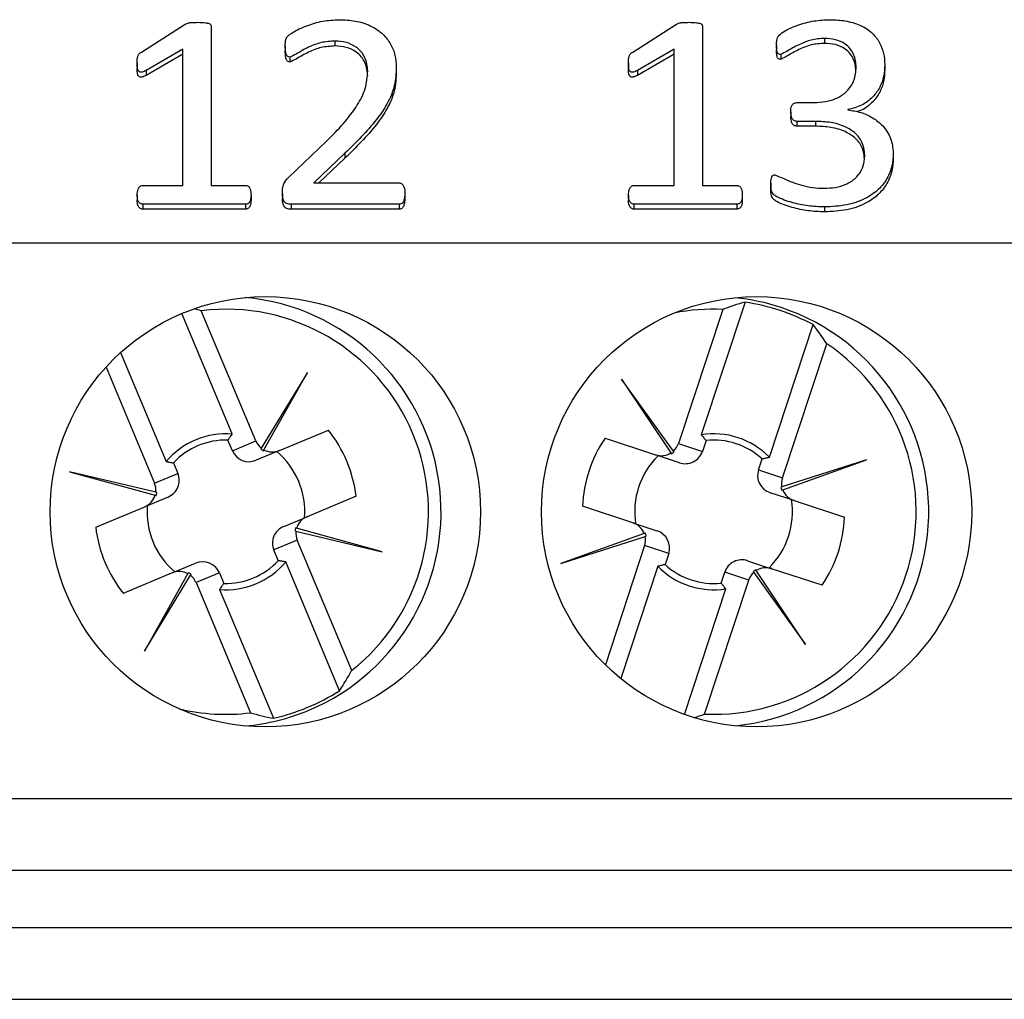
# Model space of a CAD drawing. Units: millimetres. Extents: x 71 to 1645, y 88 to 1372.
# Drawn here: x 1439 to 1452, y 851 to 865 of the extents above; entities that cross this region are included whole.
import ezdxf

# ---------------------------------------------------------------- set-up
doc = ezdxf.new("R2010")
doc.units = ezdxf.units.MM

msp = doc.modelspace()

# ---------------------------------------------------------------- linework, layer by layer
at = {"color": 7, "linetype": 'Continuous', "lineweight": 25}
for p, q in [((1440.255, 864.386), (1440.864, 864.775)), ((1441.228, 864.745), (1441.228, 862.524)), ((1447.105, 864.386), (1447.714, 864.775)), ((1448.078, 864.745), (1448.078, 862.524)), ((1442.952, 864.538), (1442.952, 864.47)), ((1449.778, 864.576), (1449.778, 864.507)), ((1440.831, 864.426), (1440.32, 864.128)), ((1440.831, 862.524), (1440.831, 864.426)), ((1442.26, 864.469), (1442.26, 864.401)), ((1447.681, 864.426), (1447.17, 864.128)), ((1447.681, 862.524), (1447.681, 864.426)), ((1449.11, 864.485), (1449.11, 864.416)), ((1440.831, 864.358), (1440.32, 864.06)), ((1442.323, 864.315), (1442.323, 864.246)), ((1447.681, 864.358), (1447.17, 864.06)), ((1449.168, 864.352), (1449.168, 864.283)), ((1440.195, 864.234), (1440.195, 864.166)), ((1440.32, 864.128), (1440.32, 864.06)), ((1443.808, 864.178), (1443.808, 864.11)), ((1447.045, 864.234), (1447.045, 864.166)), ((1447.17, 864.128), (1447.17, 864.06)), ((1450.619, 864.207), (1450.619, 864.138)), ((1449.392, 863.68), (1449.629, 863.68)), ((1450.105, 863.582), (1450.105, 863.578)), ((1449.308, 863.554), (1449.308, 863.485)), ((1449.655, 863.419), (1449.395, 863.419)), ((1449.395, 863.419), (1449.395, 863.351)), ((1449.655, 863.419), (1449.655, 863.351)), ((1449.655, 863.351), (1449.395, 863.351)), ((1442.306, 862.636), (1442.841, 863.149)), ((1443.092, 862.975), (1442.657, 862.561)), ((1443.092, 862.906), (1442.729, 862.561)), ((1443.092, 862.975), (1443.092, 862.906)), ((1450.738, 862.981), (1450.738, 862.912)), ((1440.27, 862.524), (1440.831, 862.524)), ((1441.228, 862.524), (1441.71, 862.524)), ((1442.657, 862.561), (1443.845, 862.561)), ((1447.12, 862.524), (1447.681, 862.524)), ((1448.078, 862.524), (1448.56, 862.524)), ((1449.031, 862.555), (1449.031, 862.487)), ((1440.195, 862.391), (1440.195, 862.323)), ((1441.783, 862.391), (1441.783, 862.323)), ((1442.22, 862.415), (1442.22, 862.346)), ((1443.928, 862.414), (1443.928, 862.346)), ((1447.045, 862.391), (1447.045, 862.323)), ((1448.633, 862.391), (1448.633, 862.323)), ((1440.272, 862.262), (1440.272, 862.194)), ((1441.707, 862.262), (1440.272, 862.262)), ((1441.707, 862.194), (1440.272, 862.194)), ((1441.707, 862.262), (1441.707, 862.194)), ((1443.848, 862.262), (1442.341, 862.262)), ((1442.341, 862.262), (1442.341, 862.194)), ((1443.848, 862.194), (1442.341, 862.194)), ((1443.848, 862.262), (1443.848, 862.194)), ((1447.122, 862.262), (1447.122, 862.194)), ((1448.557, 862.262), (1447.122, 862.262)), ((1448.557, 862.194), (1447.122, 862.194)), ((1448.557, 862.262), (1448.557, 862.194)), ((1449.78, 862.225), (1449.78, 862.157)), ((1359.932, 861.724), (1476.082, 861.724)), ((1448.671, 860.898), (1448.06, 859.049)), ((1441.521, 859.059), (1440.819, 860.739)), ((1441.848, 858.961), (1441.089, 860.778)), ((1448.359, 860.796), (1447.741, 858.926)), ((1449.01, 858.735), (1449.62, 860.584)), ((1449.193, 858.447), (1449.811, 860.317)), ((1439.963, 860.193), (1440.598, 858.673)), ((1439.761, 859.991), (1440.438, 858.372)), ((1442.568, 859.916), (1441.926, 858.86)), ((1441.962, 858.837), (1442.568, 859.916)), ((1447.672, 858.82), (1446.95, 859.823)), ((1446.95, 859.823), (1447.637, 858.794)), ((1442.179, 858.828), (1442.862, 859.113)), ((1441.523, 858.825), (1441.461, 858.974)), ((1441.523, 858.825), (1441.848, 858.961)), ((1446.719, 859), (1447.422, 858.768)), ((1447.741, 858.926), (1448.076, 858.815)), ((1448.127, 858.969), (1448.076, 858.815)), ((1442.179, 858.828), (1441.854, 858.692)), ((1441.926, 858.86), (1441.918, 858.847)), ((1441.955, 858.825), (1441.962, 858.837)), ((1447.757, 858.658), (1447.422, 858.768)), ((1447.637, 858.794), (1447.645, 858.783)), ((1447.681, 858.808), (1447.672, 858.82)), ((1440.701, 858.656), (1440.763, 858.507)), ((1448.858, 858.557), (1448.909, 858.71)), ((1450.363, 858.697), (1449.186, 858.32)), ((1449.198, 858.279), (1450.363, 858.697)), ((1440.455, 858.246), (1439.252, 858.531)), ((1439.252, 858.531), (1440.446, 858.204)), ((1440.438, 858.372), (1440.763, 858.507)), ((1448.858, 858.557), (1449.193, 858.447)), ((1440.446, 858.204), (1440.459, 858.2)), ((1440.469, 858.243), (1440.455, 858.246)), ((1449.356, 858.13), (1449.021, 858.24)), ((1449.186, 858.32), (1449.171, 858.316)), ((1449.185, 858.274), (1449.198, 858.279)), ((1440.625, 858.179), (1440.3, 858.043)), ((1443.247, 858.19), (1442.564, 857.905)), ((1449.356, 858.13), (1450.058, 857.898)), ((1439.617, 857.758), (1440.3, 858.043)), ((1447.108, 857.819), (1446.406, 858.051)), ((1442.239, 857.769), (1442.564, 857.905)), ((1447.108, 857.819), (1447.443, 857.708)), ((1442.395, 857.706), (1442.409, 857.702)), ((1442.418, 857.745), (1442.405, 857.748)), ((1442.409, 857.702), (1443.612, 857.417)), ((1443.612, 857.417), (1442.418, 857.745)), ((1447.266, 857.67), (1446.101, 857.252)), ((1447.279, 857.674), (1447.266, 857.67)), ((1442.426, 857.577), (1442.101, 857.441)), ((1443.186, 855.759), (1442.426, 857.577)), ((1446.101, 857.252), (1447.278, 857.628)), ((1447.278, 857.628), (1447.293, 857.633)), ((1442.163, 857.292), (1442.101, 857.441)), ((1447.271, 857.502), (1446.723, 855.841)), ((1447.606, 857.391), (1447.271, 857.502)), ((1447.606, 857.391), (1447.555, 857.238)), ((1440.685, 857.12), (1441.01, 857.256)), ((1443.016, 855.478), (1442.266, 857.275)), ((1448.707, 857.291), (1449.042, 857.18)), ((1440.685, 857.12), (1440.002, 856.835)), ((1440.902, 857.111), (1440.296, 856.032)), ((1440.909, 857.123), (1440.902, 857.111)), ((1441.341, 857.123), (1441.016, 856.987)), ((1441.341, 857.123), (1441.403, 856.975)), ((1447.454, 857.213), (1446.937, 855.648)), ((1448.337, 856.98), (1448.388, 857.133)), ((1448.723, 857.022), (1448.388, 857.133)), ((1448.783, 857.141), (1448.792, 857.128)), ((1448.792, 857.128), (1449.514, 856.125)), ((1448.827, 857.154), (1448.819, 857.165)), ((1449.514, 856.125), (1448.827, 857.154)), ((1449.745, 856.948), (1449.042, 857.18)), ((1440.296, 856.032), (1440.938, 857.088)), ((1440.938, 857.088), (1440.946, 857.101)), ((1441.016, 856.987), (1441.775, 855.17)), ((1448.105, 855.152), (1448.723, 857.022)), ((1441.343, 856.89), (1442.094, 855.093)), ((1447.825, 855.148), (1448.404, 856.9)), ((1359.932, 853.974), (1476.082, 853.974)), ((1359.932, 852.974), (1476.082, 852.974)), ((1381.432, 852.174), (1454.582, 852.174)), ((1381.432, 851.174), (1454.582, 851.174))]:
    msp.add_line(p, q, dxfattribs=at)
for centre in [(1441.982, 857.974), (1448.832, 857.974)]:
    msp.add_circle(centre, 3, dxfattribs=at)
for centre, radius, start, end in [((1441.432, 857.974), 3, 292.6702, 84.7405), ((1448.232, 857.974), 3, 71.7278, 84.2608), ((1448.232, 857.974), 3, 275.7392, 71.7278), ((1448.232, 857.974), 2.956, 61.9904, 81.4652), ((1441.432, 857.974), 2.825, 308.371, 96.9694), ((1448.232, 857.974), 2.825, 87.4286, 101.2136), ((1448.232, 857.974), 2.825, 267.4286, 56.027), ((1441.432, 857.974), 1.088, 85.316, 140.0244), ((1441.432, 857.974), 1.828, 6.7956, 38.5447), ((1448.232, 857.974), 1.088, 44.3736, 99.082), ((1441.432, 857.974), 1, 88.3499, 136.9904), ((1448.232, 857.974), 1.828, 145.8533, 177.6023), ((1448.232, 857.974), 1, 47.4075, 96.048), ((1441.432, 857.974), 1.1, 355.6345, 49.7059), ((1448.232, 857.974), 1.1, 134.6921, 188.7635), ((1448.232, 857.974), 1.1, 314.6921, 8.7635), ((1441.432, 857.974), 1.1, 175.6345, 229.7059), ((1448.232, 857.974), 1.828, 325.8533, 357.6023), ((1441.432, 857.974), 1.828, 186.7956, 218.5447), ((1441.432, 857.974), 1.088, 265.316, 320.0244), ((1441.432, 857.974), 1, 268.3499, 316.9904), ((1448.232, 857.974), 1.088, 224.3736, 279.082), ((1448.232, 857.974), 1, 227.4075, 276.048), ((1441.432, 857.974), 2.956, 282.9328, 302.4076), ((1441.432, 857.974), 2.825, 256.6647, 276.9694), ((1441.432, 857.974), 3, 275.2595, 292.6702)]:
    msp.add_arc(centre, radius, start, end, dxfattribs=at)
for centre, major_axis, ratio, start_param, end_param in [((1450.235, 857.313), (4.037, -1.333), 0.868224, 2.231657, 2.31314), ((1439.486, 857.161), (3.922, 1.638), 0.868224, 0.828452, 0.854172), ((1446.229, 858.635), (4.037, -1.333), 0.868224, 0.828452, 0.909936), ((1442.083, 859.059), (0.234, 0.098), 0.984808, 3.141593, 3.653255), ((1447.5, 859.006), (-0.241, 0.08), 0.984808, 2.629931, 3.141593), ((1441.757, 858.923), (0.234, 0.098), 0.984808, 3.141593, 4.712389), ((1442.066, 859.052), (0.234, 0.098), 0.984808, 3.694714, 3.868656), ((1442.083, 859.059), (0.234, 0.098), 0.984808, 3.825457, 4.712389), ((1447.5, 859.006), (-0.241, 0.08), 0.984808, 1.570796, 2.457729), ((1447.517, 859), (-0.241, 0.08), 0.984808, 2.41453, 2.588471), ((1447.835, 858.895), (-0.241, 0.08), 0.984808, 1.570796, 3.141593), ((1440.529, 858.41), (-0.234, -0.098), 0.984808, 1.570796, 3.141593), ((1449.099, 858.478), (0.241, -0.08), 0.984808, 3.141593, 4.712389), ((1440.203, 858.274), (-0.234, -0.098), 0.984808, 2.629931, 3.141593), ((1449.434, 858.367), (0.241, -0.08), 0.984808, 3.141593, 3.653255), ((1440.203, 858.274), (-0.234, -0.098), 0.984808, 1.570796, 2.457729), ((1440.22, 858.281), (-0.234, -0.098), 0.984808, 2.41453, 2.588471), ((1449.417, 858.373), (0.241, -0.08), 0.984808, 3.694714, 3.868656), ((1449.434, 858.367), (0.241, -0.08), 0.984808, 3.825457, 4.712389), ((1442.661, 857.675), (0.234, 0.098), 0.984808, 1.570796, 2.457729), ((1447.03, 857.581), (-0.241, 0.08), 0.984808, 3.825457, 4.712389), ((1442.335, 857.539), (0.234, 0.098), 0.984808, 1.570796, 3.141593), ((1442.644, 857.668), (0.234, 0.098), 0.984808, 2.41453, 2.588471), ((1442.661, 857.675), (0.234, 0.098), 0.984808, 2.629931, 3.141593), ((1447.047, 857.576), (-0.241, 0.08), 0.984808, 3.694714, 3.868656), ((1447.365, 857.471), (-0.241, 0.08), 0.984808, 3.141593, 4.712389), ((1447.03, 857.581), (-0.241, 0.08), 0.984808, 3.141593, 3.653255), ((1441.107, 857.026), (-0.234, -0.098), 0.984808, 3.141593, 4.712389), ((1448.629, 857.053), (0.241, -0.08), 0.984808, 1.570796, 3.141593), ((1440.781, 856.89), (-0.234, -0.098), 0.984808, 3.825457, 4.712389), ((1440.798, 856.896), (-0.234, -0.098), 0.984808, 3.694714, 3.868656), ((1448.964, 856.943), (0.241, -0.08), 0.984808, 2.629931, 3.141593), ((1448.947, 856.948), (0.241, -0.08), 0.984808, 2.41453, 2.588471), ((1448.964, 856.943), (0.241, -0.08), 0.984808, 1.570796, 2.457729), ((1440.781, 856.89), (-0.234, -0.098), 0.984808, 3.141593, 3.653255), ((1439.486, 857.161), (3.922, 1.638), 0.868224, 5.37325, 5.454733), ((1443.378, 858.787), (3.922, 1.638), 0.868224, 3.970045, 4.051528), ((1446.229, 858.635), (4.037, -1.333), 0.868224, 5.417366, 5.454733)]:
    msp.add_ellipse(centre, major_axis=major_axis, ratio=ratio, start_param=start_param, end_param=end_param, dxfattribs=at)
for points, knots in [([(1440.864, 864.775), (1440.88, 864.781), (1440.911, 864.794), (1440.971, 864.8), (1441.014, 864.8), (1441.041, 864.8)], [0, 0, 0, 0, 0.2787898, 0.5590765, 1, 1, 1, 1]), ([(1441.041, 864.8), (1441.076, 864.799), (1441.129, 864.799), (1441.191, 864.788), (1441.218, 864.773), (1441.226, 864.757), (1441.227, 864.749), (1441.228, 864.745)], [0, 0, 0, 0, 0.500547, 0.750424, 0.874843, 0.937422, 1, 1, 1, 1]), ([(1442.26, 864.469), (1442.26, 864.489), (1442.26, 864.53), (1442.275, 864.586), (1442.314, 864.625), (1442.405, 864.685), (1442.558, 864.758), (1442.78, 864.824), (1442.935, 864.833), (1443.012, 864.837)], [0, 0, 0, 0, 0.070072, 0.139825, 0.19477, 0.249813, 0.499684, 0.749933, 1, 1, 1, 1]), ([(1443.012, 864.837), (1443.086, 864.834), (1443.236, 864.828), (1443.45, 864.761), (1443.623, 864.647), (1443.735, 864.5), (1443.798, 864.343), (1443.805, 864.233), (1443.808, 864.178)], [0, 0, 0, 0, 0.186935, 0.373584, 0.559924, 0.706536, 0.853194, 1, 1, 1, 1]), ([(1447.714, 864.775), (1447.73, 864.781), (1447.761, 864.794), (1447.821, 864.8), (1447.864, 864.8), (1447.891, 864.8)], [0, 0, 0, 0, 0.2787898, 0.5590765, 1, 1, 1, 1]), ([(1447.891, 864.8), (1447.926, 864.799), (1447.979, 864.799), (1448.041, 864.788), (1448.068, 864.773), (1448.076, 864.757), (1448.077, 864.749), (1448.078, 864.745)], [0, 0, 0, 0, 0.500547, 0.750424, 0.874843, 0.937422, 1, 1, 1, 1]), ([(1449.11, 864.485), (1449.111, 864.527), (1449.114, 864.602), (1449.241, 864.694), (1449.406, 864.767), (1449.627, 864.827), (1449.779, 864.834), (1449.855, 864.837)], [0, 0, 0, 0, 0.138917, 0.2483722, 0.4987292, 0.749363, 1, 1, 1, 1]), ([(1449.855, 864.837), (1449.927, 864.834), (1450.07, 864.828), (1450.278, 864.768), (1450.447, 864.661), (1450.554, 864.518), (1450.61, 864.366), (1450.616, 864.26), (1450.619, 864.207)], [0, 0, 0, 0, 0.186948, 0.373603, 0.5599, 0.706452, 0.853153, 1, 1, 1, 1]), ([(1442.952, 864.538), (1442.888, 864.535), (1442.76, 864.527), (1442.611, 864.465), (1442.495, 864.409), (1442.413, 864.354), (1442.353, 864.328), (1442.323, 864.315)], [0, 0, 0, 0, 0.280071, 0.560523, 0.70756, 0.854619, 1, 1, 1, 1]), ([(1443.411, 864.123), (1443.404, 864.186), (1443.389, 864.312), (1443.267, 864.455), (1443.11, 864.529), (1443.005, 864.535), (1442.952, 864.538)], [0, 0, 0, 0, 0.280025, 0.559041, 0.779309, 1, 1, 1, 1]), ([(1449.778, 864.576), (1449.716, 864.571), (1449.591, 864.563), (1449.448, 864.5), (1449.335, 864.445), (1449.255, 864.393), (1449.197, 864.366), (1449.168, 864.352)], [0, 0, 0, 0, 0.279835, 0.56034, 0.707365, 0.854388, 1, 1, 1, 1]), ([(1450.222, 864.173), (1450.215, 864.234), (1450.203, 864.357), (1450.086, 864.499), (1449.932, 864.567), (1449.829, 864.573), (1449.778, 864.576)], [0, 0, 0, 0, 0.280209, 0.558995, 0.779227, 1, 1, 1, 1]), ([(1440.195, 864.234), (1440.195, 864.266), (1440.195, 864.311), (1440.222, 864.364), (1440.244, 864.379), (1440.255, 864.386)], [0, 0, 0, 0, 0.560018, 0.779612, 1, 1, 1, 1]), ([(1442.323, 864.315), (1442.314, 864.316), (1442.298, 864.317), (1442.276, 864.342), (1442.262, 864.394), (1442.261, 864.439), (1442.26, 864.469)], [0, 0, 0, 0, 0.1241713, 0.2489848, 0.4988573, 1, 1, 1, 1]), ([(1442.323, 864.246), (1442.314, 864.247), (1442.298, 864.249), (1442.276, 864.273), (1442.262, 864.325), (1442.261, 864.37), (1442.26, 864.401)], [0, 0, 0, 0, 0.1241713, 0.2489848, 0.4988573, 1, 1, 1, 1]), ([(1442.952, 864.47), (1442.888, 864.466), (1442.76, 864.459), (1442.611, 864.396), (1442.495, 864.34), (1442.413, 864.286), (1442.353, 864.259), (1442.323, 864.246)], [0, 0, 0, 0, 0.280071, 0.560523, 0.70756, 0.854619, 1, 1, 1, 1]), ([(1443.411, 864.055), (1443.404, 864.118), (1443.389, 864.244), (1443.267, 864.387), (1443.11, 864.46), (1443.005, 864.467), (1442.952, 864.47)], [0, 0, 0, 0, 0.2800251, 0.5590415, 0.7793092, 1, 1, 1, 1]), ([(1447.045, 864.234), (1447.045, 864.266), (1447.045, 864.311), (1447.072, 864.364), (1447.094, 864.379), (1447.105, 864.386)], [0, 0, 0, 0, 0.5600182, 0.7796117, 1, 1, 1, 1]), ([(1449.168, 864.352), (1449.161, 864.352), (1449.147, 864.353), (1449.122, 864.37), (1449.11, 864.418), (1449.11, 864.458), (1449.11, 864.485)], [0, 0, 0, 0, 0.125052, 0.249485, 0.498571, 1, 1, 1, 1]), ([(1449.168, 864.283), (1449.161, 864.284), (1449.147, 864.285), (1449.122, 864.302), (1449.11, 864.35), (1449.11, 864.39), (1449.11, 864.416)], [0, 0, 0, 0, 0.125052, 0.249485, 0.498571, 1, 1, 1, 1]), ([(1449.778, 864.507), (1449.716, 864.503), (1449.591, 864.494), (1449.448, 864.432), (1449.335, 864.377), (1449.255, 864.325), (1449.197, 864.297), (1449.168, 864.283)], [0, 0, 0, 0, 0.279835, 0.56034, 0.707365, 0.854388, 1, 1, 1, 1]), ([(1450.215, 864.136), (1450.209, 864.186), (1450.197, 864.298), (1450.086, 864.43), (1449.932, 864.499), (1449.829, 864.504), (1449.778, 864.507)], [0, 0, 0, 0, 0.242797, 0.536073, 0.767752, 1, 1, 1, 1]), ([(1440.32, 864.128), (1440.302, 864.119), (1440.279, 864.108), (1440.25, 864.103), (1440.234, 864.104), (1440.221, 864.111), (1440.2, 864.136), (1440.197, 864.18), (1440.196, 864.218), (1440.195, 864.234)], [0, 0, 0, 0, 0.249778, 0.312946, 0.375395, 0.438301, 0.500974, 0.779737, 1, 1, 1, 1]), ([(1440.32, 864.06), (1440.302, 864.051), (1440.279, 864.04), (1440.25, 864.035), (1440.234, 864.036), (1440.221, 864.043), (1440.2, 864.067), (1440.197, 864.112), (1440.196, 864.149), (1440.195, 864.166)], [0, 0, 0, 0, 0.249778, 0.312946, 0.375395, 0.438301, 0.500974, 0.779737, 1, 1, 1, 1]), ([(1442.841, 863.149), (1442.919, 863.226), (1443.075, 863.381), (1443.258, 863.623), (1443.39, 863.871), (1443.404, 864.039), (1443.411, 864.123)], [0, 0, 0, 0, 0.2803134, 0.560489, 0.7803483, 1, 1, 1, 1]), ([(1443.808, 864.178), (1443.804, 864.089), (1443.796, 863.912), (1443.688, 863.663), (1443.525, 863.428), (1443.324, 863.198), (1443.169, 863.049), (1443.092, 862.975)], [0, 0, 0, 0, 0.186586, 0.372906, 0.559611, 0.77978, 1, 1, 1, 1]), ([(1443.808, 864.11), (1443.804, 864.021), (1443.796, 863.844), (1443.688, 863.595), (1443.525, 863.359), (1443.324, 863.13), (1443.169, 862.981), (1443.092, 862.906)], [0, 0, 0, 0, 0.186586, 0.372906, 0.559611, 0.77978, 1, 1, 1, 1]), ([(1447.17, 864.128), (1447.152, 864.119), (1447.129, 864.108), (1447.1, 864.103), (1447.084, 864.104), (1447.071, 864.111), (1447.05, 864.136), (1447.047, 864.18), (1447.046, 864.218), (1447.045, 864.234)], [0, 0, 0, 0, 0.2497784, 0.3129461, 0.3753955, 0.4383007, 0.5009739, 0.7797371, 1, 1, 1, 1]), ([(1447.17, 864.06), (1447.152, 864.051), (1447.129, 864.04), (1447.1, 864.035), (1447.084, 864.036), (1447.071, 864.043), (1447.05, 864.067), (1447.047, 864.112), (1447.046, 864.149), (1447.045, 864.166)], [0, 0, 0, 0, 0.249778, 0.312946, 0.375395, 0.438301, 0.500974, 0.779737, 1, 1, 1, 1]), ([(1449.629, 863.68), (1449.685, 863.683), (1449.796, 863.688), (1449.956, 863.737), (1450.102, 863.834), (1450.205, 863.988), (1450.216, 864.111), (1450.222, 864.173)], [0, 0, 0, 0, 0.18719, 0.374178, 0.560765, 0.780183, 1, 1, 1, 1]), ([(1450.619, 864.207), (1450.616, 864.153), (1450.61, 864.046), (1450.556, 863.891), (1450.453, 863.749), (1450.301, 863.631), (1450.17, 863.599), (1450.105, 863.582)], [0, 0, 0, 0, 0.186961, 0.373803, 0.560438, 0.780191, 1, 1, 1, 1]), ([(1450.619, 864.138), (1450.616, 864.085), (1450.609, 863.977), (1450.556, 863.822), (1450.452, 863.682), (1450.338, 863.585), (1450.251, 863.56), (1450.228, 863.554)], [0, 0, 0, 0, 0.217956, 0.435773, 0.653348, 0.909532, 1, 1, 1, 1]), ([(1449.308, 863.554), (1449.31, 863.582), (1449.311, 863.618), (1449.332, 863.655), (1449.349, 863.67), (1449.37, 863.679), (1449.385, 863.68), (1449.392, 863.68)], [0, 0, 0, 0, 0.498919, 0.624227, 0.749672, 0.874585, 1, 1, 1, 1]), ([(1450.105, 863.578), (1450.166, 863.569), (1450.288, 863.551), (1450.454, 863.473), (1450.605, 863.355), (1450.716, 863.185), (1450.731, 863.049), (1450.738, 862.981)], [0, 0, 0, 0, 0.186995, 0.373945, 0.560696, 0.780338, 1, 1, 1, 1]), ([(1449.395, 863.419), (1449.388, 863.42), (1449.372, 863.421), (1449.35, 863.431), (1449.334, 863.447), (1449.313, 863.487), (1449.31, 863.524), (1449.308, 863.554)], [0, 0, 0, 0, 0.125199, 0.250674, 0.375905, 0.501389, 1, 1, 1, 1]), ([(1449.395, 863.351), (1449.388, 863.351), (1449.372, 863.353), (1449.35, 863.363), (1449.334, 863.379), (1449.313, 863.419), (1449.31, 863.456), (1449.308, 863.485)], [0, 0, 0, 0, 0.1251991, 0.2506739, 0.3759047, 0.5013892, 1, 1, 1, 1]), ([(1450.341, 862.943), (1450.335, 862.999), (1450.324, 863.111), (1450.22, 863.256), (1450.061, 863.356), (1449.866, 863.411), (1449.726, 863.417), (1449.655, 863.419)], [0, 0, 0, 0, 0.186383, 0.37256, 0.559148, 0.779369, 1, 1, 1, 1]), ([(1450.334, 862.908), (1450.33, 862.953), (1450.318, 863.053), (1450.219, 863.187), (1450.061, 863.288), (1449.866, 863.343), (1449.726, 863.348), (1449.655, 863.351)], [0, 0, 0, 0, 0.154329, 0.3478411, 0.5417793, 0.770677, 1, 1, 1, 1]), ([(1449.774, 862.486), (1449.826, 862.488), (1449.931, 862.492), (1450.084, 862.536), (1450.224, 862.624), (1450.324, 862.768), (1450.335, 862.884), (1450.341, 862.943)], [0, 0, 0, 0, 0.187271, 0.374353, 0.560947, 0.780128, 1, 1, 1, 1]), ([(1450.738, 862.981), (1450.734, 862.919), (1450.727, 862.795), (1450.657, 862.618), (1450.54, 862.466), (1450.351, 862.331), (1450.09, 862.24), (1449.884, 862.23), (1449.78, 862.225)], [0, 0, 0, 0, 0.140142, 0.280162, 0.420131, 0.560127, 0.779838, 1, 1, 1, 1]), ([(1450.738, 862.912), (1450.734, 862.85), (1450.727, 862.726), (1450.657, 862.55), (1450.54, 862.398), (1450.351, 862.262), (1450.09, 862.172), (1449.884, 862.162), (1449.78, 862.157)], [0, 0, 0, 0, 0.140142, 0.280162, 0.420131, 0.560127, 0.779838, 1, 1, 1, 1]), ([(1442.22, 862.415), (1442.22, 862.437), (1442.22, 862.482), (1442.241, 862.563), (1442.281, 862.608), (1442.306, 862.636)], [0, 0, 0, 0, 0.2808243, 0.5602559, 1, 1, 1, 1]), ([(1449.031, 862.555), (1449.031, 862.579), (1449.032, 862.614), (1449.047, 862.656), (1449.068, 862.67), (1449.081, 862.672), (1449.088, 862.673)], [0, 0, 0, 0, 0.499803, 0.750206, 0.873399, 1, 1, 1, 1]), ([(1449.088, 862.673), (1449.128, 862.656), (1449.21, 862.621), (1449.332, 862.567), (1449.468, 862.525), (1449.615, 862.491), (1449.721, 862.488), (1449.774, 862.486)], [0, 0, 0, 0, 0.186052, 0.372904, 0.559786, 0.779895, 1, 1, 1, 1]), ([(1440.195, 862.391), (1440.197, 862.419), (1440.2, 862.46), (1440.223, 862.504), (1440.248, 862.521), (1440.262, 862.523), (1440.27, 862.524)], [0, 0, 0, 0, 0.5001765, 0.7496979, 0.8746068, 1, 1, 1, 1]), ([(1441.71, 862.524), (1441.717, 862.523), (1441.732, 862.521), (1441.757, 862.506), (1441.78, 862.46), (1441.782, 862.419), (1441.783, 862.391)], [0, 0, 0, 0, 0.12531, 0.250746, 0.499696, 1, 1, 1, 1]), ([(1443.845, 862.561), (1443.853, 862.56), (1443.87, 862.558), (1443.897, 862.54), (1443.925, 862.491), (1443.927, 862.445), (1443.928, 862.414)], [0, 0, 0, 0, 0.125026, 0.250604, 0.49973, 1, 1, 1, 1]), ([(1447.045, 862.391), (1447.047, 862.419), (1447.05, 862.46), (1447.073, 862.504), (1447.098, 862.521), (1447.112, 862.523), (1447.12, 862.524)], [0, 0, 0, 0, 0.500177, 0.749698, 0.874607, 1, 1, 1, 1]), ([(1448.56, 862.524), (1448.567, 862.523), (1448.582, 862.521), (1448.607, 862.506), (1448.63, 862.46), (1448.632, 862.419), (1448.633, 862.391)], [0, 0, 0, 0, 0.12531, 0.250746, 0.499696, 1, 1, 1, 1]), ([(1449.78, 862.225), (1449.703, 862.228), (1449.55, 862.234), (1449.325, 862.282), (1449.163, 862.338), (1449.064, 862.397), (1449.03, 862.465), (1449.031, 862.519), (1449.031, 862.555)], [0, 0, 0, 0, 0.250306, 0.500669, 0.750688, 0.812948, 0.875111, 1, 1, 1, 1]), ([(1449.78, 862.157), (1449.703, 862.16), (1449.55, 862.165), (1449.325, 862.214), (1449.163, 862.269), (1449.064, 862.328), (1449.03, 862.396), (1449.031, 862.45), (1449.031, 862.487)], [0, 0, 0, 0, 0.250306, 0.500669, 0.750688, 0.812948, 0.875111, 1, 1, 1, 1]), ([(1440.272, 862.262), (1440.264, 862.263), (1440.25, 862.265), (1440.225, 862.281), (1440.198, 862.322), (1440.196, 862.364), (1440.195, 862.391)], [0, 0, 0, 0, 0.125207, 0.250646, 0.500142, 1, 1, 1, 1]), ([(1440.272, 862.194), (1440.264, 862.195), (1440.25, 862.196), (1440.225, 862.212), (1440.198, 862.254), (1440.196, 862.295), (1440.195, 862.323)], [0, 0, 0, 0, 0.125207, 0.250646, 0.500142, 1, 1, 1, 1]), ([(1441.783, 862.391), (1441.782, 862.364), (1441.78, 862.323), (1441.754, 862.28), (1441.729, 862.265), (1441.714, 862.263), (1441.707, 862.262)], [0, 0, 0, 0, 0.500175, 0.749289, 0.874925, 1, 1, 1, 1]), ([(1441.783, 862.323), (1441.782, 862.295), (1441.78, 862.254), (1441.754, 862.211), (1441.729, 862.196), (1441.714, 862.195), (1441.707, 862.194)], [0, 0, 0, 0, 0.500175, 0.749289, 0.874925, 1, 1, 1, 1]), ([(1442.341, 862.262), (1442.321, 862.263), (1442.291, 862.265), (1442.257, 862.284), (1442.233, 862.314), (1442.222, 862.36), (1442.221, 862.396), (1442.22, 862.415)], [0, 0, 0, 0, 0.2494564, 0.374586, 0.4996768, 0.7494615, 1, 1, 1, 1]), ([(1442.341, 862.194), (1442.321, 862.195), (1442.291, 862.197), (1442.257, 862.216), (1442.233, 862.245), (1442.222, 862.291), (1442.221, 862.328), (1442.22, 862.346)], [0, 0, 0, 0, 0.249456, 0.374586, 0.499677, 0.749462, 1, 1, 1, 1]), ([(1443.928, 862.414), (1443.926, 862.383), (1443.924, 862.336), (1443.901, 862.284), (1443.873, 862.265), (1443.856, 862.263), (1443.848, 862.262)], [0, 0, 0, 0, 0.500521, 0.749545, 0.875051, 1, 1, 1, 1]), ([(1443.928, 862.346), (1443.926, 862.314), (1443.924, 862.268), (1443.901, 862.215), (1443.873, 862.197), (1443.856, 862.195), (1443.848, 862.194)], [0, 0, 0, 0, 0.500521, 0.7495449, 0.8750506, 1, 1, 1, 1]), ([(1447.122, 862.262), (1447.114, 862.263), (1447.1, 862.265), (1447.075, 862.281), (1447.048, 862.322), (1447.046, 862.364), (1447.045, 862.391)], [0, 0, 0, 0, 0.125207, 0.250646, 0.500142, 1, 1, 1, 1]), ([(1447.122, 862.194), (1447.114, 862.195), (1447.1, 862.196), (1447.075, 862.212), (1447.048, 862.254), (1447.046, 862.295), (1447.045, 862.323)], [0, 0, 0, 0, 0.125207, 0.250646, 0.500142, 1, 1, 1, 1]), ([(1448.633, 862.391), (1448.632, 862.364), (1448.63, 862.323), (1448.604, 862.28), (1448.579, 862.265), (1448.564, 862.263), (1448.557, 862.262)], [0, 0, 0, 0, 0.500175, 0.749289, 0.874925, 1, 1, 1, 1]), ([(1448.633, 862.323), (1448.632, 862.295), (1448.63, 862.254), (1448.604, 862.211), (1448.579, 862.196), (1448.564, 862.195), (1448.557, 862.194)], [0, 0, 0, 0, 0.500175, 0.749289, 0.874925, 1, 1, 1, 1]), ([(1441.461, 858.974), (1441.47, 858.987), (1441.49, 859.016), (1441.51, 859.044), (1441.521, 859.059)], [0, 0, 0, 0, 0.467822, 1, 1, 1, 1]), ([(1448.06, 859.049), (1448.072, 859.035), (1448.094, 859.008), (1448.116, 858.981), (1448.127, 858.969)], [0, 0, 0, 0, 0.532178, 1, 1, 1, 1]), ([(1440.598, 858.673), (1440.616, 858.67), (1440.65, 858.665), (1440.685, 858.659), (1440.701, 858.656)], [0, 0, 0, 0, 0.532178, 1, 1, 1, 1]), ([(1448.909, 858.71), (1448.925, 858.714), (1448.958, 858.723), (1448.992, 858.731), (1449.01, 858.735)], [0, 0, 0, 0, 0.467822, 1, 1, 1, 1]), ([(1442.266, 857.275), (1442.248, 857.278), (1442.214, 857.283), (1442.179, 857.289), (1442.163, 857.292)], [0, 0, 0, 0, 0.532178, 1, 1, 1, 1]), ([(1447.555, 857.238), (1447.539, 857.234), (1447.506, 857.225), (1447.472, 857.217), (1447.454, 857.213)], [0, 0, 0, 0, 0.467822, 1, 1, 1, 1]), ([(1441.403, 856.975), (1441.394, 856.961), (1441.374, 856.932), (1441.354, 856.905), (1441.343, 856.89)], [0, 0, 0, 0, 0.467822, 1, 1, 1, 1]), ([(1448.404, 856.9), (1448.392, 856.914), (1448.37, 856.94), (1448.348, 856.967), (1448.337, 856.98)], [0, 0, 0, 0, 0.532178, 1, 1, 1, 1])]:
    msp.add_open_spline(points, degree=3, knots=knots, dxfattribs=at)

doc.saveas('drawing.dxf')
